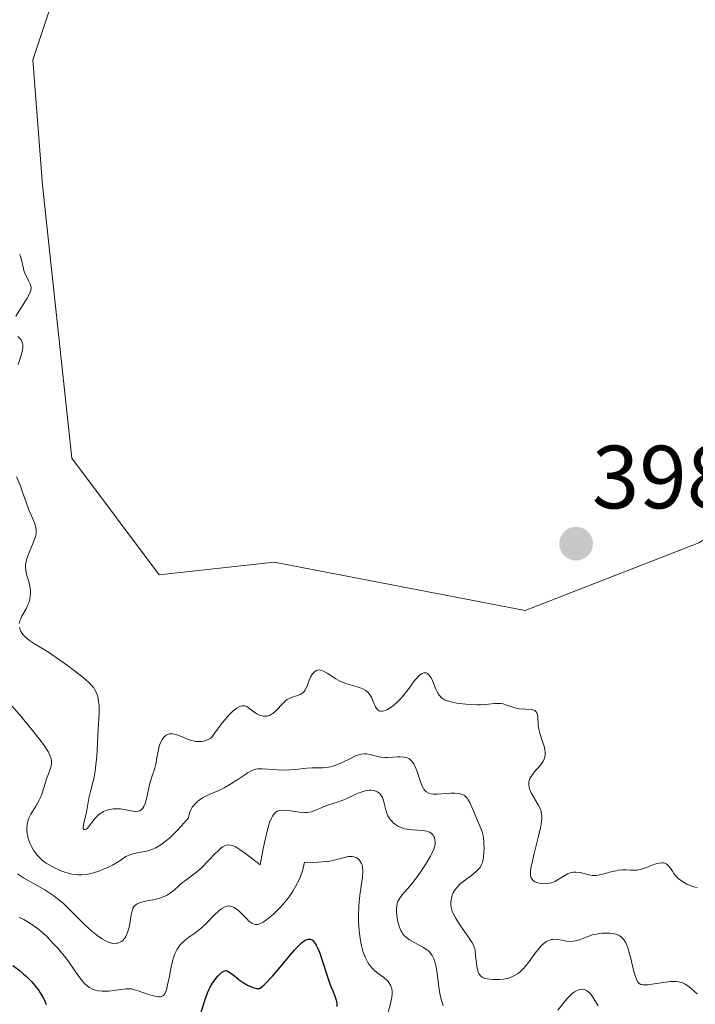
# Model space of a CAD drawing. Units: metres. Extents: x 628935 to 631495, y 4674098 to 4676458.
# Drawn here: x 629011 to 629086, y 4674747 to 4674857 of the extents above; entities that cross this region are included whole.
import ezdxf
from ezdxf.enums import TextEntityAlignment as Align

# ---------------------------------------------------------------- set-up
doc = ezdxf.new("R2010")
doc.units = ezdxf.units.M
doc.header["$MEASUREMENT"] = 0
for name, color, linetype, lineweight in [('Carátula', 7, 'Continuous', 5), ('Cultivos herbáceos CxS', 92, 'Continuous', 0), ('Curva de nivel maestra', 36, 'Continuous', 30), ('Curva de nivel normal', 36, 'Continuous', 0), ('Punto de cota en terreno', 7, 'Continuous', 0), ('Rótulo de punto de cota en terreno', 19, 'Continuous', 0), ('Suelo desnudo', 252, 'Continuous', 0), ('Suelo desnudo CxS', 43, 'Continuous', 0)]:
    doc.layers.add(name, color=color, linetype=linetype, lineweight=lineweight)
doc.styles.add('Arial', font='txt', dxfattribs={"height": 0.2})

# ---------------------------------------------------------------- blocks, each defined once
blk = doc.blocks.new('*U151')
at = {"layer": 'Suelo desnudo CxS', "color": 43, "linetype": 'Continuous', "lineweight": 0}
blk.add_polyline3d([(629020.74, 4674878.02, 395.82), (629012.12, 4674852.13, 395.3), (629013.2, 4674838.11, 395.76), (629016.47, 4674807.63, 397.27), (629026.23, 4674794.63, 397.49), (629039.07, 4674796.03, 397.76), (629067.11, 4674790.64, 398.04), (629086.52, 4674798.19, 398.46), (629108.08, 4674811.14, 398.05), (629136.11, 4674838.1, 395.17), (629170.62, 4674884.49, 390.5)], dxfattribs=at)
blk = doc.blocks.new('*U166')
at = {"layer": 'Curva de nivel normal', "color": 36, "linetype": 'Continuous', "lineweight": 0}
blk.add_polyline3d([(629086.31, 4674747.83, 390), (629085.7, 4674748.38, 390), (629085.41, 4674748.61, 390), (629085.15, 4674748.8, 390), (629084.99, 4674748.9, 390), (629084.68, 4674749.05, 390), (629084.53, 4674749.11, 390), (629084.24, 4674749.18, 390), (629083.94, 4674749.22, 390), (629083.74, 4674749.22, 390), (629083.3, 4674749.19, 390), (629080.75, 4674748.85, 390), (629080.38, 4674748.83, 390), (629080.23, 4674748.84, 390), (629080.02, 4674748.89, 390), (629079.85, 4674748.99, 390), (629079.77, 4674749.07, 390), (629079.66, 4674749.22, 390), (629079.59, 4674749.34, 390), (629079.46, 4674749.66, 390), (629079.26, 4674750.31, 390), (629078.87, 4674751.93, 390), (629078.65, 4674752.72, 390), (629078.54, 4674753.06, 390), (629078.42, 4674753.36, 390), (629078.33, 4674753.54, 390), (629078.15, 4674753.84, 390), (629078.06, 4674753.97, 390), (629077.85, 4674754.17, 390), (629077.62, 4674754.33, 390), (629077.45, 4674754.41, 390), (629077.07, 4674754.52, 390), (629076.58, 4674754.6, 390), (629076.21, 4674754.61, 390), (629075.71, 4674754.59, 390), (629075.46, 4674754.57, 390), (629074.89, 4674754.47, 390), (629074.62, 4674754.4, 390), (629074.11, 4674754.23, 390), (629073.17, 4674753.86, 390), (629072.73, 4674753.73, 390), (629072.51, 4674753.7, 390), (629072.07, 4674753.69, 390), (629071.77, 4674753.72, 390), (629071.19, 4674753.83, 390), (629070.76, 4674753.9, 390), (629070.55, 4674753.92, 390), (629070.18, 4674753.91, 390), (629070, 4674753.88, 390), (629069.74, 4674753.8, 390), (629069.47, 4674753.66, 390), (629069.33, 4674753.57, 390), (629069.05, 4674753.35, 390), (629068.91, 4674753.21, 390), (629068.69, 4674752.97, 390), (629068.23, 4674752.37, 390), (629067.56, 4674751.45, 390), (629067.2, 4674750.99, 390), (629066.82, 4674750.56, 390), (629066.62, 4674750.36, 390), (629066.32, 4674750.11, 390), (629066, 4674749.9, 390), (629065.78, 4674749.79, 390), (629065.35, 4674749.61, 390), (629065.13, 4674749.55, 390), (629064.69, 4674749.47, 390), (629064.27, 4674749.43, 390), (629063.49, 4674749.43, 390), (629062.87, 4674749.5, 390), (629062.61, 4674749.56, 390), (629062.39, 4674749.65, 390), (629062.29, 4674749.7, 390), (629062.11, 4674749.85, 390), (629062.04, 4674749.94, 390), (629061.94, 4674750.09, 390), (629061.86, 4674750.27, 390), (629061.74, 4674750.7, 390), (629061.66, 4674751.19, 390), (629061.57, 4674752.12, 390), (629061.52, 4674752.62, 390), (629061.47, 4674752.84, 390), (629061.36, 4674753.17, 390), (629061.17, 4674753.55, 390), (629061.04, 4674753.76, 390), (629060.71, 4674754.26, 390), (629059.88, 4674755.43, 390), (629059.49, 4674756.02, 390), (629059.32, 4674756.3, 390), (629059.18, 4674756.56, 390), (629058.96, 4674757.06, 390), (629058.84, 4674757.51, 390), (629058.8, 4674757.79, 390), (629058.79, 4674757.98, 390), (629058.82, 4674758.34, 390), (629058.9, 4674758.68, 390), (629058.96, 4674758.86, 390), (629059.07, 4674759.11, 390), (629059.3, 4674759.49, 390), (629059.6, 4674759.86, 390), (629059.78, 4674760.04, 390), (629060.19, 4674760.39, 390), (629061.09, 4674761.05, 390), (629061.67, 4674761.52, 390), (629061.96, 4674761.81, 390), (629062.07, 4674761.95, 390), (629062.24, 4674762.27, 390), (629062.32, 4674762.5, 390), (629062.43, 4674763.04, 390), (629062.5, 4674763.72, 390), (629062.52, 4674764.1, 390), (629062.5, 4674764.7, 390), (629062.43, 4674765.31, 390), (629062.29, 4674765.91, 390), (629062.08, 4674766.49, 390), (629061.35, 4674768.14, 390), (629060.92, 4674769.19, 390), (629060.75, 4674769.49, 390), (629060.66, 4674769.63, 390), (629060.44, 4674769.87, 390), (629060.31, 4674769.96, 390), (629060.09, 4674770.08, 390), (629059.83, 4674770.16, 390), (629059.64, 4674770.2, 390), (629059.23, 4674770.23, 390), (629058.79, 4674770.22, 390), (629057.27, 4674770.12, 390), (629056.81, 4674770.13, 390), (629056.6, 4674770.16, 390), (629056.33, 4674770.25, 390), (629056.09, 4674770.38, 390), (629055.98, 4674770.47, 390), (629055.78, 4674770.7, 390), (629055.69, 4674770.84, 390), (629055.57, 4674771.09, 390), (629055.34, 4674771.71, 390), (629055.04, 4674772.66, 390), (629054.86, 4674773.12, 390), (629054.65, 4674773.53, 390), (629054.52, 4674773.71, 390), (629054.32, 4674773.94, 390), (629054.09, 4674774.1, 390), (629053.91, 4674774.18, 390), (629053.54, 4674774.27, 390), (629053.14, 4674774.3, 390), (629052.87, 4674774.3, 390), (629052.32, 4674774.26, 390), (629051.73, 4674774.22, 390), (629051.46, 4674774.22, 390), (629050.97, 4674774.27, 390), (629050.68, 4674774.32, 390), (629050.16, 4674774.46, 390), (629049.8, 4674774.55, 390), (629049.36, 4674774.62, 390), (629049.14, 4674774.63, 390), (629048.78, 4674774.58, 390), (629048.38, 4674774.47, 390), (629048.16, 4674774.39, 390), (629047.65, 4674774.15, 390), (629046.5, 4674773.6, 390), (629045.92, 4674773.35, 390), (629045.64, 4674773.26, 390), (629045.38, 4674773.19, 390), (629044.87, 4674773.11, 390), (629044.54, 4674773.08, 390), (629043.86, 4674773.07, 390), (629043.32, 4674773.06, 390), (629042.72, 4674773.01, 390), (629041.41, 4674772.88, 390), (629040.39, 4674772.81, 390), (629039.41, 4674772.83, 390), (629037.76, 4674772.95, 390), (629037.24, 4674772.95, 390), (629037.01, 4674772.92, 390), (629036.67, 4674772.82, 390), (629036.49, 4674772.74, 390), (629036.08, 4674772.51, 390), (629035.77, 4674772.3, 390), (629035, 4674771.76, 390), (629034.3, 4674771.3, 390), (629033.49, 4674770.84, 390), (629033.03, 4674770.62, 390), (629031.71, 4674770.04, 390), (629031.07, 4674769.7, 390), (629030.67, 4674769.44, 390), (629030.48, 4674769.29, 390), (629030.22, 4674769.04, 390), (629029.92, 4674768.66, 390), (629029.79, 4674768.45, 390), (629029.64, 4674768.1, 390), (629029.53, 4674767.71, 390), (629029.49, 4674767.49, 390), (629028.71, 4674766.58, 390), (629028.24, 4674766.07, 390), (629027.41, 4674765.26, 390), (629027.04, 4674764.94, 390), (629026.39, 4674764.46, 390), (629025.84, 4674764.14, 390), (629025.52, 4674763.99, 390), (629024.95, 4674763.81, 390), (629024.39, 4674763.68, 390), (629023.44, 4674763.5, 390), (629023.04, 4674763.39, 390), (629022.86, 4674763.32, 390), (629022.51, 4674763.15, 390), (629021.75, 4674762.65, 390), (629020.99, 4674762.19, 390), (629020.41, 4674761.91, 390), (629020.08, 4674761.77, 390), (629019.57, 4674761.57, 390), (629018.77, 4674761.32, 390), (629018.23, 4674761.2, 390), (629017.96, 4674761.16, 390), (629017.56, 4674761.12, 390), (629017.18, 4674761.12, 390), (629016.93, 4674761.14, 390), (629016.45, 4674761.2, 390), (629015.78, 4674761.37, 390), (629015.36, 4674761.52, 390), (629014.6, 4674761.87, 390), (629013.92, 4674762.24, 390), (629013.61, 4674762.43, 390), (629013.18, 4674762.73, 390), (629012.8, 4674763.08, 390), (629012.63, 4674763.26, 390), (629012.46, 4674763.46, 390), (629012.16, 4674763.89, 390), (629011.91, 4674764.35, 390), (629011.77, 4674764.67, 390), (629011.69, 4674764.89, 390), (629011.56, 4674765.32, 390), (629011.48, 4674765.76, 390), (629011.45, 4674765.97, 390), (629011.44, 4674766.29, 390), (629011.47, 4674766.77, 390), (629011.58, 4674767.23, 390), (629011.66, 4674767.46, 390), (629011.88, 4674767.91, 390), (629012.42, 4674768.8, 390), (629012.81, 4674769.46, 390), (629012.91, 4674769.68, 390), (629013.09, 4674770.13, 390), (629013.5, 4674771.43, 390), (629013.64, 4674771.83, 390), (629013.93, 4674772.6, 390), (629014.12, 4674773.13, 390), (629014.19, 4674773.44, 390), (629014.2, 4674773.59, 390), (629014.19, 4674773.85, 390), (629014.14, 4674774.13, 390), (629014.09, 4674774.28, 390), (629013.94, 4674774.63, 390), (629013.84, 4674774.83, 390), (629013.64, 4674775.15, 390), (629013.4, 4674775.51, 390), (629012.8, 4674776.32, 390), (629012.11, 4674777.19, 390), (629010.76, 4674778.82, 390), (629009.79, 4674779.97, 390)], dxfattribs=at)
blk = doc.blocks.new('*U183')
at = {"layer": 'Curva de nivel normal', "color": 36, "linetype": 'Continuous', "lineweight": 0}
for points in [[(629010.63, 4674830.41, 395), (629010.72, 4674830.21, 395), (629010.85, 4674829.8, 395), (629011.01, 4674828.98, 395), (629011.11, 4674828.59, 395), (629011.17, 4674828.4, 395), (629011.33, 4674828.04, 395), (629011.66, 4674827.39, 395), (629011.8, 4674827.1, 395), (629011.88, 4674826.85, 395), (629011.9, 4674826.73, 395), (629011.9, 4674826.53, 395), (629011.82, 4674826.19, 395), (629011.62, 4674825.76, 395), (629011.48, 4674825.5, 395), (629010.21, 4674823.49, 395)], [(629010.42, 4674821.22, 395), (629010.72, 4674820.94, 395), (629010.84, 4674820.78, 395), (629010.96, 4674820.5, 395), (629011, 4674820.28, 395), (629011, 4674820.16, 395), (629010.99, 4674819.96, 395), (629010.95, 4674819.75, 395), (629010.82, 4674819.26, 395), (629010.45, 4674818.12, 395)], [(629010.28, 4674805.56, 395), (629010.68, 4674804.62, 395), (629010.92, 4674803.97, 395), (629011.34, 4674802.73, 395), (629011.64, 4674801.89, 395), (629011.94, 4674801.2, 395), (629012.29, 4674800.42, 395), (629012.41, 4674800.05, 395), (629012.47, 4674799.69, 395), (629012.48, 4674799.5, 395), (629012.46, 4674799.2, 395), (629012.39, 4674798.88, 395), (629012.15, 4674798.2, 395), (629011.54, 4674796.75, 395), (629011.39, 4674796.28, 395), (629011.34, 4674796.05, 395), (629011.3, 4674795.72, 395), (629011.29, 4674795.51, 395), (629011.32, 4674795.11, 395), (629011.43, 4674794.55, 395), (629011.64, 4674793.87, 395), (629011.74, 4674793.54, 395), (629011.82, 4674793.12, 395), (629011.84, 4674792.91, 395), (629011.85, 4674792.61, 395), (629011.82, 4674792.16, 395), (629011.77, 4674791.94, 395), (629011.64, 4674791.5, 395), (629011.55, 4674791.27, 395), (629011.34, 4674790.83, 395), (629010.89, 4674790.01, 395), (629010.72, 4674789.64, 395), (629010.66, 4674789.47, 395), (629010.59, 4674789.17, 395)], [(629010.61, 4674788.72, 395), (629010.73, 4674788.38, 395), (629010.93, 4674788.05, 395), (629011.06, 4674787.88, 395), (629011.28, 4674787.64, 395), (629011.72, 4674787.28, 395), (629012.28, 4674786.92, 395), (629013.3, 4674786.32, 395), (629013.96, 4674785.9, 395), (629015.13, 4674785.09, 395), (629015.97, 4674784.48, 395), (629017.53, 4674783.29, 395), (629018.33, 4674782.62, 395), (629018.64, 4674782.31, 395), (629018.9, 4674782, 395), (629019.01, 4674781.84, 395), (629019.19, 4674781.5, 395), (629019.27, 4674781.32, 395), (629019.36, 4674781.03, 395), (629019.42, 4674780.72, 395), (629019.5, 4674780, 395), (629019.5, 4674779.2, 395), (629019.42, 4674777.36, 395), (629019.25, 4674774.37, 395), (629019.12, 4674773.05, 395), (629019.07, 4674772.68, 395), (629018.94, 4674772.02, 395), (629018.53, 4674770.44, 395), (629018.37, 4674769.68, 395), (629018.1, 4674768.13, 395), (629017.78, 4674766.73, 395), (629017.74, 4674766.41, 395), (629017.74, 4674766.29, 395), (629017.79, 4674766.17, 395), (629018, 4674766.19, 395), (629018.12, 4674766.27, 395), (629018.39, 4674766.55, 395), (629018.61, 4674766.84, 395), (629018.93, 4674767.27, 395), (629019.12, 4674767.49, 395), (629019.44, 4674767.81, 395), (629019.63, 4674767.96, 395), (629020, 4674768.18, 395), (629020.2, 4674768.27, 395), (629020.53, 4674768.38, 395), (629021.06, 4674768.48, 395), (629021.62, 4674768.5, 395), (629021.91, 4674768.48, 395), (629022.5, 4674768.37, 395), (629023.25, 4674768.22, 395), (629023.59, 4674768.19, 395), (629023.9, 4674768.23, 395), (629024.04, 4674768.28, 395), (629024.24, 4674768.4, 395), (629024.4, 4674768.58, 395), (629024.49, 4674768.73, 395), (629024.66, 4674769.1, 395), (629024.84, 4674769.77, 395), (629025.14, 4674771.19, 395), (629025.39, 4674772.07, 395), (629025.72, 4674773.04, 395), (629025.84, 4674773.48, 395), (629025.97, 4674774.17, 395), (629026.13, 4674775.11, 395), (629026.26, 4674775.6, 395), (629026.44, 4674776.02, 395), (629026.55, 4674776.23, 395), (629026.75, 4674776.49, 395), (629027, 4674776.71, 395), (629027.14, 4674776.79, 395), (629027.35, 4674776.86, 395), (629027.47, 4674776.88, 395), (629027.66, 4674776.88, 395), (629027.97, 4674776.83, 395), (629028.2, 4674776.76, 395), (629028.71, 4674776.56, 395), (629029.47, 4674776.24, 395), (629029.88, 4674776.11, 395), (629030.31, 4674776.02, 395), (629030.53, 4674775.99, 395), (629030.98, 4674776.01, 395), (629031.21, 4674776.05, 395), (629031.55, 4674776.15, 395), (629031.9, 4674776.33, 395), (629032.07, 4674776.44, 395), (629032.52, 4674777.09, 395), (629033.33, 4674778.17, 395), (629034.04, 4674778.98, 395), (629034.45, 4674779.38, 395), (629034.69, 4674779.59, 395), (629034.85, 4674779.71, 395), (629035.13, 4674779.88, 395), (629035.34, 4674779.97, 395), (629035.46, 4674780, 395), (629035.7, 4674780, 395), (629035.8, 4674779.98, 395), (629036.01, 4674779.9, 395), (629036.21, 4674779.77, 395), (629036.63, 4674779.44, 395), (629037.14, 4674779.1, 395), (629037.42, 4674778.96, 395), (629037.72, 4674778.86, 395), (629037.87, 4674778.83, 395), (629038.17, 4674778.82, 395), (629038.32, 4674778.84, 395), (629038.55, 4674778.92, 395), (629038.78, 4674779.04, 395), (629038.92, 4674779.15, 395), (629039.22, 4674779.4, 395), (629040.09, 4674780.31, 395), (629040.38, 4674780.57, 395), (629040.52, 4674780.68, 395), (629040.74, 4674780.81, 395), (629041.17, 4674780.99, 395), (629041.45, 4674781.08, 395), (629041.79, 4674781.18, 395), (629041.95, 4674781.24, 395), (629042.17, 4674781.36, 395), (629042.27, 4674781.44, 395), (629042.4, 4674781.58, 395), (629042.48, 4674781.7, 395), (629042.63, 4674781.95, 395), (629042.76, 4674782.24, 395), (629042.99, 4674782.84, 395), (629043.17, 4674783.26, 395), (629043.35, 4674783.56, 395), (629043.45, 4674783.69, 395), (629043.61, 4674783.84, 395), (629043.79, 4674783.94, 395), (629043.89, 4674783.97, 395), (629044.1, 4674783.99, 395), (629044.21, 4674783.98, 395), (629044.39, 4674783.93, 395), (629044.59, 4674783.85, 395), (629045, 4674783.62, 395), (629045.96, 4674783, 395), (629046.49, 4674782.71, 395), (629046.76, 4674782.59, 395), (629047.31, 4674782.39, 395), (629048.34, 4674782.11, 395), (629048.78, 4674781.97, 395), (629048.97, 4674781.88, 395), (629049.29, 4674781.7, 395), (629049.55, 4674781.47, 395), (629049.69, 4674781.31, 395), (629049.92, 4674780.94, 395), (629050.12, 4674780.47, 395), (629050.37, 4674779.87, 395), (629050.52, 4674779.64, 395), (629050.68, 4674779.49, 395), (629050.77, 4674779.44, 395), (629050.92, 4674779.39, 395), (629051.18, 4674779.38, 395), (629051.47, 4674779.46, 395), (629051.64, 4674779.53, 395), (629051.96, 4674779.71, 395), (629052.13, 4674779.83, 395), (629052.4, 4674780.03, 395), (629052.82, 4674780.41, 395), (629053.26, 4674780.86, 395), (629053.48, 4674781.12, 395), (629054.13, 4674781.96, 395), (629054.68, 4674782.7, 395), (629054.94, 4674783.02, 395), (629055.3, 4674783.4, 395), (629055.47, 4674783.53, 395), (629055.58, 4674783.6, 395), (629055.78, 4674783.67, 395), (629056.05, 4674783.67, 395), (629056.21, 4674783.59, 395), (629056.31, 4674783.5, 395), (629056.5, 4674783.27, 395), (629056.6, 4674783.11, 395), (629056.78, 4674782.72, 395), (629057.12, 4674781.86, 395), (629057.3, 4674781.47, 395), (629057.49, 4674781.18, 395), (629057.59, 4674781.05, 395), (629057.76, 4674780.88, 395), (629058.1, 4674780.67, 395), (629058.3, 4674780.58, 395), (629058.81, 4674780.43, 395), (629059.46, 4674780.29, 395), (629060.46, 4674780.16, 395), (629060.98, 4674780.12, 395), (629061.74, 4674780.09, 395), (629062.1, 4674780.09, 395), (629063.01, 4674780.16, 395), (629063.69, 4674780.24, 395), (629063.99, 4674780.26, 395), (629064.43, 4674780.24, 395), (629064.64, 4674780.21, 395), (629065.07, 4674780.08, 395), (629065.95, 4674779.78, 395), (629066.42, 4674779.67, 395), (629067.84, 4674779.57, 395), (629068.08, 4674779.51, 395), (629068.18, 4674779.46, 395), (629068.31, 4674779.36, 395), (629068.4, 4674779.22, 395), (629068.44, 4674779.11, 395), (629068.5, 4674778.85, 395), (629068.57, 4674777.82, 395), (629068.66, 4674777.22, 395), (629068.74, 4674776.92, 395), (629068.94, 4674776.3, 395), (629069.22, 4674775.5, 395), (629069.31, 4674775.12, 395), (629069.35, 4674774.75, 395), (629069.35, 4674774.57, 395), (629069.31, 4674774.31, 395), (629069.25, 4674774.14, 395), (629069.11, 4674773.82, 395), (629068.8, 4674773.38, 395), (629068.12, 4674772.58, 395), (629067.87, 4674772.26, 395), (629067.76, 4674772.11, 395), (629067.64, 4674771.87, 395), (629067.55, 4674771.64, 395), (629067.52, 4674771.52, 395), (629067.5, 4674771.27, 395), (629067.51, 4674771.14, 395), (629067.54, 4674770.94, 395), (629067.6, 4674770.72, 395), (629067.78, 4674770.27, 395), (629068.02, 4674769.81, 395), (629068.54, 4674768.94, 395), (629068.8, 4674768.45, 395), (629068.88, 4674768.19, 395), (629068.94, 4674767.91, 395), (629068.95, 4674767.74, 395), (629068.95, 4674767.37, 395), (629068.93, 4674767.16, 395), (629068.88, 4674766.8, 395), (629068.8, 4674766.38, 395), (629068.59, 4674765.42, 395), (629068.08, 4674763.36, 395), (629067.87, 4674762.47, 395), (629067.79, 4674762.1, 395), (629067.71, 4674761.51, 395), (629067.71, 4674761.09, 395), (629067.75, 4674760.88, 395), (629067.79, 4674760.77, 395), (629067.9, 4674760.58, 395), (629067.99, 4674760.5, 395), (629068.2, 4674760.35, 395), (629068.45, 4674760.25, 395), (629068.63, 4674760.2, 395), (629069.03, 4674760.14, 395), (629069.46, 4674760.13, 395), (629069.68, 4674760.16, 395), (629070.03, 4674760.24, 395), (629070.4, 4674760.38, 395), (629070.59, 4674760.47, 395), (629070.99, 4674760.71, 395), (629071.55, 4674761.06, 395), (629071.84, 4674761.22, 395), (629072.14, 4674761.34, 395), (629072.29, 4674761.38, 395), (629072.52, 4674761.42, 395), (629072.76, 4674761.43, 395), (629073.24, 4674761.36, 395), (629074.25, 4674761.11, 395), (629074.6, 4674761.05, 395), (629074.78, 4674761.04, 395), (629075.06, 4674761.05, 395), (629075.61, 4674761.14, 395), (629076.72, 4674761.45, 395), (629077.24, 4674761.58, 395), (629077.49, 4674761.63, 395), (629077.96, 4674761.67, 395), (629078.4, 4674761.67, 395), (629078.92, 4674761.64, 395), (629079.16, 4674761.63, 395), (629079.58, 4674761.65, 395), (629079.79, 4674761.68, 395), (629080.11, 4674761.75, 395), (629080.66, 4674761.94, 395), (629081.58, 4674762.3, 395), (629082.06, 4674762.43, 395), (629082.36, 4674762.47, 395), (629082.5, 4674762.46, 395), (629082.69, 4674762.43, 395), (629082.86, 4674762.35, 395), (629082.96, 4674762.28, 395), (629083.15, 4674762.09, 395), (629083.32, 4674761.86, 395), (629083.55, 4674761.51, 395), (629083.68, 4674761.32, 395), (629084, 4674760.91, 395), (629084.2, 4674760.72, 395), (629084.66, 4674760.36, 395), (629085.18, 4674760.07, 395), (629085.42, 4674759.96, 395), (629085.93, 4674759.78, 395), (629086.31, 4674759.69, 395)]]:
    blk.add_polyline3d(points, dxfattribs=at)
blk = doc.blocks.new('*U186')
at = {"layer": 'Curva de nivel normal', "color": 36, "linetype": 'Continuous', "lineweight": 0}
for points in [[(629075.25, 4674746.5, 385), (629074.78, 4674747.26, 385), (629074.46, 4674747.74, 385), (629074.29, 4674747.94, 385), (629074.08, 4674748.13, 385), (629073.97, 4674748.2, 385), (629073.8, 4674748.28, 385), (629073.53, 4674748.34, 385), (629073.24, 4674748.32, 385), (629073.09, 4674748.28, 385), (629072.77, 4674748.14, 385), (629072.61, 4674748.04, 385), (629072.36, 4674747.85, 385), (629072.19, 4674747.7, 385), (629071.85, 4674747.34, 385), (629071.49, 4674746.92, 385), (629070.76, 4674746.01, 385)], [(629057.96, 4674746.49, 385), (629057.78, 4674746.97, 385), (629057.63, 4674747.53, 385), (629057.57, 4674747.85, 385), (629057.47, 4674748.57, 385), (629057.28, 4674750.11, 385), (629057.16, 4674750.83, 385), (629057.08, 4674751.16, 385), (629056.9, 4674751.72, 385), (629056.79, 4674751.97, 385), (629056.7, 4674752.11, 385), (629056.51, 4674752.38, 385), (629056.29, 4674752.62, 385), (629056.13, 4674752.76, 385), (629055.75, 4674753.02, 385), (629055.42, 4674753.2, 385), (629054.71, 4674753.56, 385), (629054.18, 4674753.87, 385), (629053.85, 4674754.11, 385), (629053.7, 4674754.25, 385), (629053.49, 4674754.47, 385), (629053.32, 4674754.72, 385), (629053.22, 4674754.9, 385), (629053.05, 4674755.28, 385), (629052.87, 4674755.88, 385), (629052.8, 4674756.28, 385), (629052.73, 4674757, 385), (629052.73, 4674757.44, 385), (629052.75, 4674757.62, 385), (629052.82, 4674757.95, 385), (629052.89, 4674758.15, 385), (629053.11, 4674758.53, 385), (629053.34, 4674758.83, 385), (629053.97, 4674759.57, 385), (629054.58, 4674760.31, 385), (629055.21, 4674761.14, 385), (629055.53, 4674761.59, 385), (629055.98, 4674762.27, 385), (629056.54, 4674763.21, 385), (629056.68, 4674763.49, 385), (629056.89, 4674763.97, 385), (629057, 4674764.37, 385), (629057.03, 4674764.61, 385), (629057.04, 4674764.76, 385), (629057.02, 4674765.03, 385), (629056.96, 4674765.28, 385), (629056.91, 4674765.4, 385), (629056.82, 4674765.56, 385), (629056.61, 4674765.76, 385), (629056.42, 4674765.87, 385), (629056.31, 4674765.92, 385), (629056.12, 4674765.98, 385), (629055.66, 4674766.05, 385), (629054.52, 4674766.13, 385), (629053.93, 4674766.21, 385), (629053.64, 4674766.27, 385), (629053.16, 4674766.43, 385), (629052.94, 4674766.53, 385), (629052.63, 4674766.72, 385), (629052.35, 4674766.93, 385), (629052.23, 4674767.06, 385), (629052, 4674767.32, 385), (629051.9, 4674767.47, 385), (629051.77, 4674767.7, 385), (629051.58, 4674768.22, 385), (629051.31, 4674769.28, 385), (629051.15, 4674769.75, 385), (629051.05, 4674769.95, 385), (629050.92, 4674770.12, 385), (629050.82, 4674770.22, 385), (629050.6, 4674770.38, 385), (629050.47, 4674770.44, 385), (629050.2, 4674770.53, 385), (629049.89, 4674770.56, 385), (629049.68, 4674770.56, 385), (629049.22, 4674770.49, 385), (629048.66, 4674770.31, 385), (629048.27, 4674770.16, 385), (629047.5, 4674769.8, 385), (629046.65, 4674769.42, 385), (629046.12, 4674769.22, 385), (629045.16, 4674768.93, 385), (629044.52, 4674768.7, 385), (629044.24, 4674768.58, 385), (629043.69, 4674768.33, 385), (629043.25, 4674768.17, 385), (629042.93, 4674768.1, 385), (629042.76, 4674768.07, 385), (629042.48, 4674768.06, 385), (629041.89, 4674768.1, 385), (629040.6, 4674768.29, 385), (629039.98, 4674768.32, 385), (629039.7, 4674768.29, 385), (629039.4, 4674768.21, 385), (629039.26, 4674768.13, 385), (629039.06, 4674767.94, 385), (629038.86, 4674767.65, 385), (629038.76, 4674767.46, 385), (629038.56, 4674766.97, 385), (629038.46, 4674766.67, 385), (629038.3, 4674766.13, 385), (629037.97, 4674764.72, 385), (629037.79, 4674763.83, 385), (629037.5, 4674762.22, 385), (629036.35, 4674763.14, 385), (629035.87, 4674763.49, 385), (629035.27, 4674763.91, 385), (629034.93, 4674764.12, 385), (629034.73, 4674764.23, 385), (629034.38, 4674764.38, 385), (629034.23, 4674764.43, 385), (629033.96, 4674764.47, 385), (629033.73, 4674764.44, 385), (629033.59, 4674764.39, 385), (629033.31, 4674764.24, 385), (629033.15, 4674764.12, 385), (629032.83, 4674763.84, 385), (629032.49, 4674763.5, 385), (629031.77, 4674762.74, 385), (629030.95, 4674761.9, 385), (629030.39, 4674761.41, 385), (629029.34, 4674760.63, 385), (629028.65, 4674760.1, 385), (629028.38, 4674759.87, 385), (629027.88, 4674759.41, 385), (629027.49, 4674759.09, 385), (629027.03, 4674758.81, 385), (629026.77, 4674758.69, 385), (629026.17, 4674758.49, 385), (629025.73, 4674758.38, 385), (629024.86, 4674758.2, 385), (629024.27, 4674758.07, 385), (629024.03, 4674757.99, 385), (629023.76, 4674757.88, 385), (629023.65, 4674757.82, 385), (629023.51, 4674757.71, 385), (629023.43, 4674757.63, 385), (629023.31, 4674757.45, 385), (629023.22, 4674757.23, 385), (629023.1, 4674756.64, 385), (629022.89, 4674755.43, 385), (629022.73, 4674754.8, 385), (629022.58, 4674754.41, 385), (629022.49, 4674754.23, 385), (629022.34, 4674753.99, 385), (629022.12, 4674753.76, 385), (629022, 4674753.67, 385), (629021.8, 4674753.56, 385), (629021.59, 4674753.49, 385), (629021.47, 4674753.47, 385), (629021.1, 4674753.46, 385), (629020.89, 4674753.49, 385), (629020.46, 4674753.62, 385), (629020.23, 4674753.73, 385), (629019.87, 4674753.92, 385), (629019.5, 4674754.18, 385), (629019.24, 4674754.37, 385), (629018.7, 4674754.82, 385), (629017.89, 4674755.57, 385), (629016.36, 4674757.1, 385), (629015.48, 4674757.94, 385), (629015.06, 4674758.3, 385), (629014.44, 4674758.79, 385), (629014.12, 4674759.01, 385), (629013.43, 4674759.46, 385), (629011.07, 4674760.79, 385), (629010.39, 4674761.24, 385)]]:
    blk.add_polyline3d(points, dxfattribs=at)
blk = doc.blocks.new('*U187')
at = {"layer": 'Curva de nivel normal', "color": 36, "linetype": 'Continuous', "lineweight": 0}
blk.add_polyline3d([(629051.78, 4674745.8, 380), (629052.05, 4674746.75, 380), (629052.17, 4674747.23, 380), (629052.21, 4674747.46, 380), (629052.25, 4674747.88, 380), (629052.24, 4674748.08, 380), (629052.2, 4674748.38, 380), (629052.11, 4674748.67, 380), (629052.05, 4674748.81, 380), (629051.88, 4674749.08, 380), (629051.78, 4674749.21, 380), (629051.6, 4674749.4, 380), (629051.3, 4674749.65, 380), (629050.58, 4674750.19, 380), (629050.2, 4674750.52, 380), (629050.01, 4674750.71, 380), (629049.65, 4674751.16, 380), (629049.48, 4674751.42, 380), (629049.25, 4674751.86, 380), (629049.05, 4674752.37, 380), (629048.94, 4674752.75, 380), (629048.75, 4674753.57, 380), (629048.68, 4674754, 380), (629048.56, 4674754.91, 380), (629048.5, 4674755.84, 380), (629048.49, 4674756.45, 380), (629048.52, 4674757.64, 380), (629048.64, 4674758.86, 380), (629048.92, 4674760.84, 380), (629048.96, 4674761.37, 380), (629048.97, 4674761.61, 380), (629048.94, 4674761.94, 380), (629048.88, 4674762.23, 380), (629048.82, 4674762.4, 380), (629048.64, 4674762.69, 380), (629048.54, 4674762.81, 380), (629048.28, 4674763, 380), (629047.98, 4674763.12, 380), (629047.77, 4674763.16, 380), (629047.45, 4674763.16, 380), (629047.29, 4674763.15, 380), (629046.91, 4674763.07, 380), (629045.93, 4674762.79, 380), (629045.27, 4674762.66, 380), (629044.87, 4674762.6, 380), (629043.94, 4674762.52, 380), (629043.4, 4674762.5, 380), (629042.46, 4674762.52, 380), (629042.39, 4674762.19, 380), (629042.22, 4674761.55, 380), (629042, 4674760.94, 380), (629041.84, 4674760.55, 380), (629041.46, 4674759.8, 380), (629041.15, 4674759.28, 380), (629040.93, 4674758.94, 380), (629040.47, 4674758.32, 380), (629040.23, 4674758.03, 380), (629039.76, 4674757.49, 380), (629039.29, 4674757.02, 380), (629038.99, 4674756.74, 380), (629038.44, 4674756.28, 380), (629038.05, 4674755.98, 380), (629037.82, 4674755.84, 380), (629037.42, 4674755.64, 380), (629037.25, 4674755.59, 380), (629037.15, 4674755.57, 380), (629036.96, 4674755.56, 380), (629036.7, 4674755.63, 380), (629036.55, 4674755.71, 380), (629036.25, 4674755.96, 380), (629036.01, 4674756.2, 380), (629035.49, 4674756.71, 380), (629035.1, 4674757.08, 380), (629034.7, 4674757.39, 380), (629034.51, 4674757.5, 380), (629034.33, 4674757.58, 380), (629034.2, 4674757.62, 380), (629033.97, 4674757.64, 380), (629033.85, 4674757.63, 380), (629033.61, 4674757.57, 380), (629033.37, 4674757.45, 380), (629033.2, 4674757.35, 380), (629032.85, 4674757.06, 380), (629032.41, 4674756.64, 380), (629031.42, 4674755.64, 380), (629030.88, 4674755.14, 380), (629030.59, 4674754.91, 380), (629030.21, 4674754.62, 380), (629029.43, 4674754.09, 380), (629029.07, 4674753.8, 380), (629028.89, 4674753.65, 380), (629028.56, 4674753.29, 380), (629028.41, 4674753.09, 380), (629028.2, 4674752.75, 380), (629028.02, 4674752.37, 380), (629027.91, 4674752.09, 380), (629027.72, 4674751.49, 380), (629027.56, 4674750.86, 380), (629027.32, 4674749.63, 380), (629027.16, 4674748.84, 380), (629027.03, 4674748.29, 380), (629026.96, 4674748.08, 380), (629026.84, 4674747.83, 380), (629026.7, 4674747.65, 380), (629026.61, 4674747.59, 380), (629026.47, 4674747.53, 380), (629026.37, 4674747.5, 380), (629026.13, 4674747.49, 380), (629025.92, 4674747.52, 380), (629025.43, 4674747.63, 380), (629024.9, 4674747.8, 380), (629023.88, 4674748.16, 380), (629023.36, 4674748.32, 380), (629023.11, 4674748.37, 380), (629022.73, 4674748.39, 380), (629022.51, 4674748.38, 380), (629022, 4674748.33, 380), (629021.12, 4674748.2, 380), (629020.62, 4674748.14, 380), (629020.11, 4674748.12, 380), (629019.85, 4674748.12, 380), (629019.35, 4674748.17, 380), (629019.1, 4674748.23, 380), (629018.76, 4674748.35, 380), (629018.44, 4674748.52, 380), (629018.23, 4674748.66, 380), (629017.86, 4674749, 380), (629017.68, 4674749.2, 380), (629017.34, 4674749.63, 380), (629016.32, 4674751.12, 380), (629016.04, 4674751.5, 380), (629015.46, 4674752.26, 380), (629014.85, 4674752.98, 380), (629014.43, 4674753.43, 380), (629013.62, 4674754.26, 380), (629013.33, 4674754.53, 380), (629012.76, 4674755.02, 380), (629012.21, 4674755.44, 380), (629011.84, 4674755.69, 380), (629011.11, 4674756.12, 380), (629010.55, 4674756.4, 380)], dxfattribs=at)
blk = doc.blocks.new('*U193')
at = {"layer": 'Curva de nivel maestra', "color": 36, "linetype": 'Continuous', "lineweight": 30}
for points in [[(629009.86, 4674751.01, 375), (629010.67, 4674750.39, 375), (629011.04, 4674750.07, 375), (629011.39, 4674749.77, 375), (629011.99, 4674749.16, 375), (629012.48, 4674748.58, 375), (629012.76, 4674748.2, 375), (629012.93, 4674747.95, 375), (629013.22, 4674747.46, 375), (629013.36, 4674747.19, 375), (629013.6, 4674746.65, 375)], [(629030.92, 4674745.8, 375), (629031.31, 4674747.07, 375), (629031.62, 4674747.95, 375), (629031.79, 4674748.34, 375), (629031.91, 4674748.58, 375), (629032.16, 4674749.01, 375), (629032.53, 4674749.54, 375), (629032.77, 4674749.81, 375), (629033.19, 4674750.21, 375), (629033.43, 4674750.37, 375), (629033.54, 4674750.41, 375), (629033.69, 4674750.42, 375), (629033.94, 4674750.32, 375), (629034.43, 4674749.97, 375), (629035.16, 4674749.4, 375), (629035.6, 4674749.09, 375), (629036.08, 4674748.8, 375), (629036.33, 4674748.68, 375), (629036.83, 4674748.49, 375), (629037.09, 4674748.44, 375), (629037.47, 4674748.41, 375), (629037.93, 4674748.84, 375), (629038.86, 4674749.81, 375), (629039.77, 4674750.85, 375), (629040.86, 4674752.15, 375), (629041.33, 4674752.69, 375), (629041.63, 4674753.03, 375), (629042.13, 4674753.52, 375), (629042.52, 4674753.81, 375), (629042.73, 4674753.91, 375), (629042.86, 4674753.94, 375), (629043.08, 4674753.94, 375), (629043.29, 4674753.85, 375), (629043.39, 4674753.77, 375), (629043.54, 4674753.61, 375), (629043.77, 4674753.27, 375), (629043.88, 4674753.04, 375), (629044.12, 4674752.47, 375), (629044.51, 4674751.33, 375), (629045.06, 4674749.61, 375), (629045.33, 4674748.83, 375), (629045.6, 4674748.17, 375), (629045.89, 4674747.45, 375), (629045.99, 4674747.13, 375), (629046.06, 4674746.82, 375), (629046.07, 4674746.66, 375), (629046.07, 4674746.43, 375)]]:
    blk.add_polyline3d(points, dxfattribs=at)
blk = doc.blocks.new('5PATER')
at = {"layer": 'Carátula', "linetype": 'Continuous', "lineweight": 5}
h = blk.add_hatch(color=250, dxfattribs=at)
edge = h.paths.add_edge_path()
edge.add_ellipse((0, 0.01), major_axis=(-1.33, -1.34), ratio=0.999422, start_angle=0, end_angle=360)

msp = doc.modelspace()

# ---------------------------------------------------------------- linework, layer by layer
at = {"layer": 'Cultivos herbáceos CxS', "color": 92, "linetype": 'Continuous', "lineweight": 0}
for points in [[(629170.62, 4674884.49, 390.5), (629136.11, 4674838.1, 395.17), (629108.08, 4674811.14, 398.05), (629086.52, 4674798.19, 398.46), (629067.11, 4674790.64, 398.04), (629039.07, 4674796.03, 397.76), (629026.23, 4674794.63, 397.49), (629016.47, 4674807.63, 397.27), (629013.2, 4674838.11, 395.76), (629012.12, 4674852.13, 395.3), (629020.74, 4674878.02, 395.82)], [(629020.74, 4674878.02, 395.82), (629012.12, 4674852.13, 395.3), (629013.19, 4674838.11, 395.76), (629016.47, 4674807.63, 397.27), (629026.23, 4674794.63, 397.49), (629039.07, 4674796.03, 397.76), (629067.11, 4674790.64, 398.04), (629086.51, 4674798.19, 398.46), (629108.08, 4674811.14, 398.05), (629136.11, 4674838.1, 395.17), (629170.62, 4674884.49, 390.5)]]:
    msp.add_polyline3d(points, dxfattribs=at)
at = {"layer": 'Suelo desnudo', "color": 252, "linetype": 'Continuous', "lineweight": 0}
msp.add_polyline3d([(629020.74, 4674878.02, 395.82), (629012.12, 4674852.13, 395.3), (629013.19, 4674838.11, 395.76), (629016.47, 4674807.63, 397.27), (629026.23, 4674794.63, 397.49), (629039.07, 4674796.03, 397.76), (629067.11, 4674790.64, 398.04), (629086.51, 4674798.19, 398.46), (629108.08, 4674811.14, 398.05), (629136.11, 4674838.1, 395.17), (629170.62, 4674884.49, 390.5)], dxfattribs=at)

# ---------------------------------------------------------------- block references
at = {"layer": 'Curva de nivel maestra', "color": 36, "linetype": 'Continuous', "lineweight": 30}
msp.add_blockref('*U193', (0, 0), dxfattribs=at)
at = {"layer": 'Curva de nivel normal', "color": 36, "linetype": 'Continuous', "lineweight": 0}
for name in ['*U166', '*U186', '*U187', '*U183']:
    msp.add_blockref(name, (0, 0), dxfattribs=at)
at = {"layer": 'Punto de cota en terreno', "linetype": 'Continuous', "lineweight": 0}
msp.add_blockref('5PATER', (629072.79, 4674798.09, 398.27), dxfattribs=at)
at = {"layer": 'Suelo desnudo CxS', "color": 43, "linetype": 'Continuous', "lineweight": 0}
msp.add_blockref('*U151', (0, 0), dxfattribs=at)

# ---------------------------------------------------------------- texts
at = {"layer": 'Rótulo de punto de cota en terreno', "color": 19, "linetype": 'Continuous', "lineweight": 0, "style": 'Arial'}
msp.add_text('398,27', height=7, dxfattribs=at).set_placement((629074.55, 4674799.85), align=Align.BOTTOM_LEFT)

doc.saveas('drawing.dxf')
